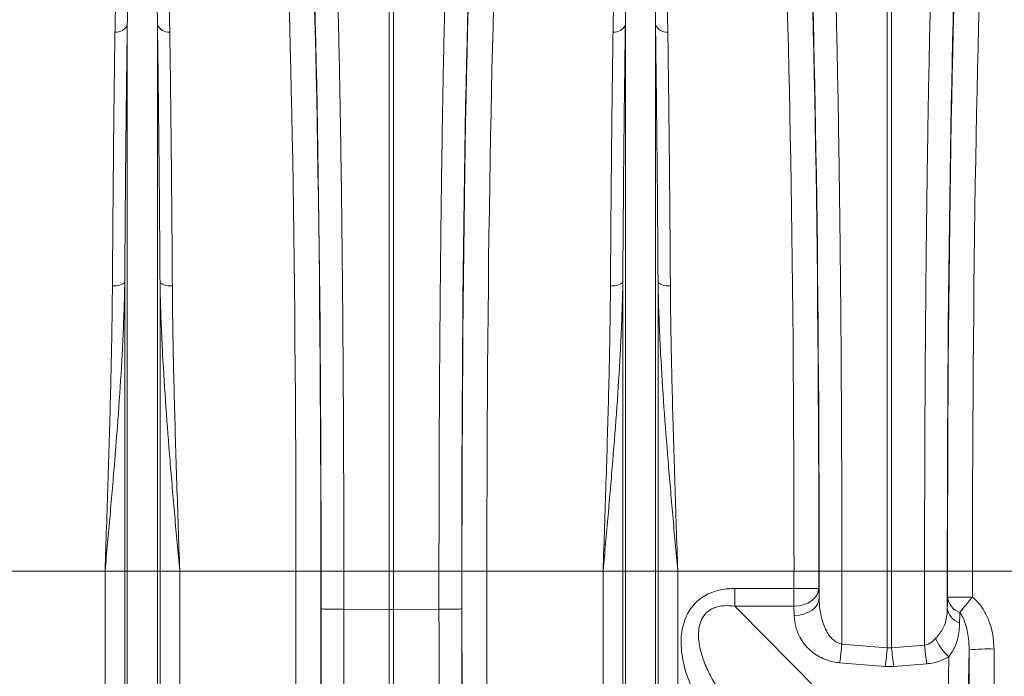
# Model space of a CAD drawing. Units: millimetres. Extents: x 0 to 8400, y 0 to 5940.
# Drawn here: x 4820 to 5215, y 3231 to 3495 of the extents above; entities that cross this region are included whole.
import ezdxf

# ---------------------------------------------------------------- set-up
doc = ezdxf.new("R2010")
doc.units = ezdxf.units.MM
doc.linetypes.add('SLD-Solid', pattern=[0])
doc.layers.add('ACO_DRAINAGE', color=7, linetype='SLD-Solid')

# ---------------------------------------------------------------- blocks, each defined once
blk = doc.blocks.new('ACO - 32945 32947 - FRONT')
at = {"layer": 'ACO_DRAINAGE', "linetype": 'SLD-Solid', "lineweight": 0}
for p, q in [((1739.13, 721), (1739.13, 1017.91)), ((1740.87, 1017.91), (1740.87, 721)), ((1939.13, 721), (1939.13, 1017.91)), ((1940.87, 1017.91), (1940.87, 721)), ((1633.95, 721), (1633.95, 940.56)), ((1646.05, 721), (1646.05, 940.56)), ((1833.95, 721), (1833.95, 940.56)), ((1846.05, 721), (1846.05, 940.56)), ((1628.86, 835.6), (1627.97, 835.58)), ((1629.73, 835.69), (1628.86, 835.6)), ((1630.54, 835.83), (1629.73, 835.69)), ((1631.26, 836.03), (1630.54, 835.83)), ((1631.88, 836.27), (1631.26, 836.03)), ((1632.37, 836.54), (1631.88, 836.27)), ((1632.73, 836.85), (1632.37, 836.54)), ((1632.92, 837.18), (1632.73, 836.85)), ((1632.92, 721), (1632.92, 837.18)), ((1647.08, 721), (1647.08, 837.18)), ((1647.08, 837.18), (1647.27, 836.85)), ((1647.27, 836.85), (1647.63, 836.54)), ((1647.63, 836.54), (1648.12, 836.27)), ((1648.12, 836.27), (1648.74, 836.03)), ((1648.74, 836.03), (1649.46, 835.83)), ((1649.46, 835.83), (1650.27, 835.69)), ((1650.27, 835.69), (1651.14, 835.6)), ((1651.14, 835.6), (1652.03, 835.58)), ((1828.86, 835.6), (1827.97, 835.58)), ((1829.73, 835.69), (1828.86, 835.6)), ((1830.54, 835.83), (1829.73, 835.69)), ((1831.26, 836.03), (1830.54, 835.83)), ((1831.88, 836.27), (1831.26, 836.03)), ((1832.37, 836.54), (1831.88, 836.27)), ((1832.73, 836.85), (1832.37, 836.54)), ((1832.92, 837.18), (1832.73, 836.85)), ((1832.92, 721), (1832.92, 837.18)), ((1847.08, 721), (1847.08, 837.18)), ((1847.08, 837.18), (1847.27, 836.85)), ((1847.27, 836.85), (1847.63, 836.54)), ((1847.63, 836.54), (1848.12, 836.27)), ((1848.12, 836.27), (1848.74, 836.03)), ((1848.74, 836.03), (1849.46, 835.83)), ((1849.46, 835.83), (1850.27, 835.69)), ((1850.27, 835.69), (1851.14, 835.6)), ((1851.14, 835.6), (1852.03, 835.58)), ((1624.99, 721), (1578.33, 721)), ((1632.92, 721), (1624.99, 721)), ((1624.99, 326.57), (1624.99, 721)), ((1632.92, 173.23), (1632.92, 721)), ((1633.95, 721), (1632.92, 721)), ((1633.95, 168.58), (1633.95, 721)), ((1646.05, 721), (1633.95, 721)), ((1646.05, 168.58), (1646.05, 721)), ((1647.08, 721), (1646.05, 721)), ((1647.08, 173.23), (1647.08, 721)), ((1655.01, 721), (1647.08, 721)), ((1655.01, 326.57), (1655.01, 721)), ((1701.67, 721), (1655.01, 721)), ((1711.66, 721), (1701.67, 721)), ((1711.77, 721), (1720.89, 721)), ((1720.89, 721), (1739.13, 721)), ((1720.89, 721), (1720.89, 705.76)), ((1740.87, 721), (1739.13, 721)), ((1739.13, 705.73), (1739.13, 721)), ((1759.11, 721), (1740.87, 721)), ((1740.87, 721), (1740.87, 705.73)), ((1768.23, 721), (1759.11, 721)), ((1759.11, 705.76), (1759.11, 721)), ((1768.34, 721), (1778.33, 721)), ((1824.99, 721), (1778.33, 721)), ((1832.92, 721), (1824.99, 721)), ((1824.99, 326.57), (1824.99, 721)), ((1832.92, 173.23), (1832.92, 721)), ((1833.95, 721), (1832.92, 721)), ((1833.95, 168.58), (1833.95, 721)), ((1846.05, 721), (1833.95, 721)), ((1846.05, 168.58), (1846.05, 721)), ((1847.08, 721), (1846.05, 721)), ((1847.08, 173.23), (1847.08, 721)), ((1855.01, 721), (1847.08, 721)), ((1855.01, 326.57), (1855.01, 721)), ((1901.67, 721), (1855.01, 721)), ((1911.66, 721), (1901.67, 721)), ((1911.77, 721), (1920.89, 721)), ((1920.89, 721), (1939.13, 721)), ((1940.87, 721), (1939.13, 721)), ((1939.13, 690.23), (1939.13, 721)), ((1954.11, 721), (1940.87, 721)), ((1940.87, 721), (1940.87, 690.23)), ((1963.23, 721), (1954.11, 721)), ((1954.12, 691.33), (1954.11, 721)), ((1963.35, 721), (1973.34, 721)), ((1989.75, 721), (1973.34, 721)), ((1877.96, 707.01), (1877.96, 714.15)), ((1877.96, 714.15), (1901.67, 714.15)), ((1901.67, 707.01), (1901.67, 714.15)), ((1910.85, 711.4), (1911.44, 712.71)), ((1911.44, 712.71), (1911.66, 714.08)), ((1911.66, 714.08), (1911.76, 710.24)), ((1905.45, 707.58), (1907.16, 708.24)), ((1907.16, 708.24), (1908.67, 709.12)), ((1908.67, 709.12), (1909.92, 710.19)), ((1909.92, 710.19), (1910.85, 711.4)), ((1910.95, 707.56), (1911.54, 708.88)), ((1911.54, 708.88), (1911.76, 710.24)), ((1720.89, 705.76), (1720.89, 705.76)), ((1739.13, 705.73), (1720.89, 705.76)), ((1739.13, 294.66), (1739.13, 705.73)), ((1739.13, 705.73), (1740.87, 705.73)), ((1759.11, 705.76), (1740.87, 705.73)), ((1740.87, 294.66), (1740.87, 705.73)), ((1759.11, 705.76), (1759.11, 705.76)), ((1901.67, 707.01), (1877.96, 707.01)), ((1901.67, 707.01), (1903.59, 707.16)), ((1901.77, 703.17), (1901.67, 707.01)), ((1903.59, 707.16), (1905.45, 707.58)), ((1905.55, 703.75), (1907.26, 704.41)), ((1907.26, 704.41), (1908.77, 705.29)), ((1908.77, 705.29), (1910.02, 706.35)), ((1910.02, 706.35), (1910.95, 707.56)), ((1901.77, 703.17), (1903.7, 703.33)), ((1903.7, 703.33), (1905.55, 703.75)), ((1920.88, 691.74), (1939.13, 690.23)), ((1939.13, 690.23), (1940.87, 690.23)), ((1940.87, 690.23), (1954.12, 691.33)), ((1972, 689.45), (1970.26, 590.09)), ((1938.26, 682.74), (1920, 684.28)), ((1962.26, 595.75), (1963.85, 686.71)), ((1941.74, 682.74), (1938.26, 682.74)), ((1955, 683.86), (1941.74, 682.74))]:
    blk.add_line(p, q, dxfattribs=at)
for centre, radius, start, end in [((1629.55, 942.18), 4.69, 263.2067, 339.7849), ((1650.45, 942.18), 4.69, 200.2151, 276.7933), ((1829.55, 942.18), 4.69, 263.2067, 339.7849), ((1850.45, 942.18), 4.69, 200.2151, 276.7933), ((1904.01, 362.81), 351.36, 88.7517, 90.382), ((1971, 477.67), 233.02, 89.424, 91.8823), ((1970.56, 711.4), 7.26, 186.6572, 251.4762), ((2685.8, 115.86), 928.12, 140.14217, 140.63535), ((1970.45, 707.2), 7.27, 186.6827, 251.6048), ((1976.96, 701.73), 19.94, 202.5373, 228.8723), ((1829.08, 698.68), 92.06, 351.0012, 355.6804), ((1847.09, 697.15), 92.3, 351.0186, 355.6975), ((2032.91, 697.15), 92.3, 184.3025, 188.9814), ((2045.99, 698.26), 92.12, 184.3149, 188.994), ((1979.6, 613.96), 75.87, 88.1926, 95.7529)]:
    blk.add_arc(centre, radius, start, end, dxfattribs=at)
for centre, major_axis, ratio, start_param, end_param in [((1703.39, 721), (0, 316), 0.026186, 4.712389, 5.927704), ((1776.61, 721), (0, 316), 0.026186, 0.355482, 1.570796), ((1903.38, 721), (0, 316), 0.026208, 4.712389, 5.927851), ((1971.61, 721), (0, 316), 0.026164, 0.355371, 1.570796), ((1693.39, 721), (0, 306), 0.027042, 4.712389, 5.927704), ((1703.42, 721), (0, 318.64), 0.026186, 4.712389, 5.827841), ((1776.58, 721), (0, 318.64), 0.026186, 0.455345, 1.570796), ((1786.61, 721), (0, 306), 0.027042, 0.355482, 1.570796), ((1893.39, 721), (0, 306), 0.027065, 4.712389, 5.927851), ((1903.42, 721), (0, 318.63), 0.026208, 4.712389, 5.827842), ((1971.58, 721), (0, 319.07), 0.026164, 0.455346, 1.570796), ((1981.61, 721), (0, 306), 0.027019, 0.355371, 1.570796), ((1677.68, 721), (0, 906), 0.026475, 4.068888, 4.712389), ((1687.68, 721), (0, 916), 0.026186, 4.068888, 4.712389), ((1692.7, 721), (0, 728.02), 0.026186, 4.691702, 4.712389), ((1787.3, 721), (0, 728.02), 0.026186, 1.570796, 1.591483), ((1792.32, 721), (0, 916), 0.026186, 1.570796, 2.214297), ((1802.32, 721), (0, 906), 0.026475, 1.570796, 2.214297), ((1877.66, 721), (0, 906), 0.026498, 4.704832, 4.712389), ((1887.66, 721), (0, 916), 0.026208, 4.704832, 4.712389), ((1892.69, 721), (0, 728.02), 0.026208, 4.69761, 4.712389), ((1982.29, 721), (0, 728.46), 0.026164, 1.570796, 1.590905), ((1987.31, 721), (0, 916), 0.026164, 1.570796, 1.582193), ((1997.31, 721), (0, 906), 0.026452, 1.570796, 1.582193), ((1935.23, -386.24), (54.08, 2067.73), 0.000322, 1.011686, 1.014085), ((1686.49, 721), (0, 965.22), 0.026186, 4.260808, 4.696786), ((1793.51, 721), (0, 965.22), 0.026186, 1.586399, 2.022377), ((1945.22, -386.24), (44.09, 2067.66), 0.00013, 1.015101, 1.017499), ((1987.98, 721), (0, 916), 0.017455, 1.605243, 1.825441), ((1997.97, 721), (0, 906), 0.017648, 1.605243, 1.825441)]:
    blk.add_ellipse(centre, major_axis=major_axis, ratio=ratio, start_param=start_param, end_param=end_param, dxfattribs=at)
for points, knots in [([(1954.11, 721), (1954.11, 727.67), (1954.12, 741.07), (1954.17, 761.13), (1954.24, 781.11), (1954.35, 800.87), (1954.49, 819.76), (1954.65, 837.75), (1954.83, 854.85), (1955.03, 871.56), (1955.26, 887.8), (1955.51, 903.49), (1955.78, 918.58), (1956.07, 933.03), (1956.38, 946.83), (1956.71, 959.95), (1957.06, 972.32), (1957.43, 983.88), (1957.79, 993.87), (1958.13, 1002.45), (1958.45, 1009.84), (1958.67, 1014.28), (1958.79, 1016.5)], [0, 0, 0, 0, 0.054524, 0.109514, 0.164608, 0.219702, 0.274692, 0.324957, 0.37538, 0.425884, 0.476388, 0.526812, 0.577077, 0.627343, 0.677768, 0.728273, 0.778778, 0.829203, 0.87947, 0.91964, 0.95983, 1, 1, 1, 1]), ([(1716.22, 1016.11), (1716.37, 1013.07), (1716.67, 1006.97), (1717.11, 996.42), (1717.53, 984.88), (1717.93, 972.33), (1718.3, 959.23), (1718.64, 945.7), (1718.95, 931.84), (1719.24, 917.31), (1719.51, 902.16), (1719.76, 886.46), (1719.99, 870.27), (1720.19, 853.59), (1720.36, 836.47), (1720.52, 818.96), (1720.64, 801.14), (1720.75, 783.1), (1720.82, 766.13), (1720.86, 750.3), (1720.89, 735.67), (1720.89, 725.89), (1720.89, 721)], [0, 0, 0, 0, 0.054597, 0.109661, 0.164829, 0.219996, 0.27506, 0.325336, 0.375771, 0.426286, 0.476801, 0.527235, 0.577511, 0.627786, 0.678219, 0.728732, 0.779246, 0.829679, 0.879953, 0.919962, 0.959991, 1, 1, 1, 1]), ([(1759.11, 721), (1759.11, 727.67), (1759.12, 741.07), (1759.17, 761.13), (1759.24, 781.11), (1759.35, 800.87), (1759.49, 819.75), (1759.65, 837.72), (1759.83, 854.8), (1760.03, 871.48), (1760.26, 887.7), (1760.51, 903.36), (1760.78, 918.43), (1761.07, 932.86), (1761.38, 946.63), (1761.71, 959.72), (1762.06, 972.07), (1762.43, 983.61), (1762.79, 993.58), (1763.13, 1002.12), (1763.45, 1009.48), (1763.67, 1013.9), (1763.78, 1016.11)], [0, 0, 0, 0, 0.054597, 0.109661, 0.16483, 0.219999, 0.275063, 0.325328, 0.375751, 0.426255, 0.476759, 0.527182, 0.577447, 0.627714, 0.678138, 0.728643, 0.779149, 0.829573, 0.87984, 0.919886, 0.959953, 1, 1, 1, 1]), ([(1916.21, 1016.11), (1916.36, 1013.07), (1916.67, 1006.97), (1917.1, 996.42), (1917.52, 984.88), (1917.93, 972.33), (1918.3, 959.23), (1918.64, 945.69), (1918.95, 931.84), (1919.24, 917.31), (1919.51, 902.16), (1919.76, 886.46), (1919.98, 870.27), (1920.19, 853.59), (1920.36, 836.47), (1920.52, 818.96), (1920.64, 801.14), (1920.74, 783.1), (1920.82, 766.13), (1920.86, 750.3), (1920.89, 735.67), (1920.89, 725.89), (1920.89, 721)], [0, 0, 0, 0, 0.054597, 0.1096606, 0.1648286, 0.2199965, 0.2750601, 0.325336, 0.3757705, 0.4262856, 0.4768007, 0.527235, 0.5775109, 0.6277851, 0.6782179, 0.7287315, 0.779245, 0.8296778, 0.879952, 0.9199614, 0.9599907, 1, 1, 1, 1]), ([(1629, 937.52), (1629.04, 940.11), (1629.14, 945.29), (1629.41, 953.35), (1629.82, 961.68), (1630.5, 970.16), (1631.35, 978.13), (1632.57, 985.56), (1634.22, 990.96), (1635.77, 994.69), (1637.05, 996.53), (1638.31, 997.64), (1639.18, 998.01), (1639.69, 998.11), (1640.12, 998.12), (1640.55, 998.07), (1641.04, 997.93), (1641.64, 997.62), (1642.24, 997.16), (1643.18, 996.18), (1644.51, 994.1), (1646.09, 990.14), (1647.55, 984.45), (1648.68, 977.42), (1649.56, 969.73), (1650.19, 961.36), (1650.6, 953.12), (1650.87, 945.17), (1650.96, 940.07), (1651, 937.52)], [0, 0, 0, 0, 0.051505, 0.10301, 0.168397, 0.233784, 0.299876, 0.366003, 0.432016, 0.457021, 0.48192, 0.492896, 0.496512, 0.498669, 0.500535, 0.502389, 0.504824, 0.508706, 0.515272, 0.522058, 0.542489, 0.583301, 0.644038, 0.704796, 0.769391, 0.834028, 0.898628, 0.949314, 1, 1, 1, 1]), ([(1646.05, 940.56), (1646.02, 943.04), (1645.97, 947.99), (1645.84, 954.92), (1645.66, 961.45), (1645.43, 967.58), (1645.13, 973.41), (1644.72, 979.38), (1644.14, 985.38), (1643.36, 990.64), (1642.48, 994.27), (1641.76, 996.17), (1641.24, 997.05), (1640.92, 997.47), (1640.59, 997.75), (1640.34, 997.87), (1640.17, 997.92), (1640.06, 997.93), (1639.95, 997.93), (1639.83, 997.92), (1639.72, 997.89), (1639.5, 997.8), (1639.04, 997.47), (1638.36, 996.46), (1637.7, 994.79), (1636.92, 991.88), (1636.21, 988), (1635.62, 982.98), (1635.14, 977.62), (1634.73, 971.15), (1634.37, 962.91), (1634.09, 952.58), (1633.99, 944.72), (1633.95, 940.62), (1633.95, 940.56)], [0, 0, 0, 0, 0.051492, 0.103055, 0.151934, 0.200813, 0.249939, 0.299064, 0.359902, 0.420878, 0.461328, 0.481216, 0.487644, 0.493618, 0.49685, 0.498598, 0.49927, 0.499715, 0.500271, 0.500767, 0.501442, 0.502179, 0.505031, 0.515036, 0.539407, 0.563912, 0.613496, 0.663087, 0.712991, 0.762895, 0.832964, 0.915737, 0.998805, 1, 1, 1, 1]), ([(1829, 937.52), (1829.04, 940.11), (1829.14, 945.29), (1829.41, 953.35), (1829.82, 961.68), (1830.5, 970.16), (1831.35, 978.13), (1832.57, 985.56), (1834.22, 990.96), (1835.77, 994.69), (1837.05, 996.53), (1838.31, 997.64), (1839.18, 998.01), (1839.69, 998.11), (1840.12, 998.12), (1840.55, 998.07), (1841.04, 997.93), (1841.64, 997.62), (1842.24, 997.16), (1843.18, 996.18), (1844.51, 994.1), (1846.09, 990.14), (1847.55, 984.45), (1848.68, 977.42), (1849.56, 969.73), (1850.19, 961.36), (1850.6, 953.12), (1850.87, 945.17), (1850.96, 940.07), (1851, 937.52)], [0, 0, 0, 0, 0.051505, 0.10301, 0.168397, 0.233784, 0.299876, 0.366003, 0.432016, 0.457021, 0.48192, 0.492896, 0.496512, 0.498669, 0.500535, 0.502389, 0.504824, 0.508706, 0.515272, 0.522058, 0.542489, 0.583301, 0.644038, 0.704796, 0.769391, 0.834028, 0.898628, 0.949314, 1, 1, 1, 1]), ([(1846.05, 940.56), (1846.02, 943.04), (1845.97, 947.99), (1845.84, 954.92), (1845.66, 961.45), (1845.43, 967.58), (1845.13, 973.41), (1844.72, 979.38), (1844.14, 985.38), (1843.36, 990.64), (1842.48, 994.27), (1841.76, 996.17), (1841.24, 997.05), (1840.92, 997.47), (1840.59, 997.75), (1840.34, 997.87), (1840.17, 997.92), (1840.06, 997.93), (1839.95, 997.93), (1839.83, 997.92), (1839.72, 997.89), (1839.5, 997.8), (1839.04, 997.47), (1838.36, 996.46), (1837.7, 994.79), (1836.92, 991.88), (1836.21, 988), (1835.62, 982.98), (1835.14, 977.62), (1834.73, 971.15), (1834.37, 962.91), (1834.09, 952.58), (1833.99, 944.72), (1833.95, 940.62), (1833.95, 940.56)], [0, 0, 0, 0, 0.051492, 0.103055, 0.151934, 0.200813, 0.249939, 0.299064, 0.359902, 0.420878, 0.461328, 0.481216, 0.487644, 0.493618, 0.49685, 0.498598, 0.49927, 0.499715, 0.500271, 0.500767, 0.501442, 0.502179, 0.505031, 0.515036, 0.539407, 0.563912, 0.613496, 0.663087, 0.712991, 0.762895, 0.832964, 0.915737, 0.998805, 1, 1, 1, 1]), ([(1627.97, 835.58), (1628, 840.78), (1628.07, 851.2), (1628.19, 866.33), (1628.32, 881.18), (1628.46, 895.66), (1628.62, 909.7), (1628.8, 923.8), (1628.93, 932.76), (1629, 937.52)], [0, 0, 0, 0, 0.137725, 0.275556, 0.413281, 0.5550064, 0.6968472, 0.8385725, 1, 1, 1, 1]), ([(1633.95, 940.56), (1633.88, 935.72), (1633.76, 926.76), (1633.58, 912.73), (1633.43, 898.92), (1633.28, 884.42), (1633.15, 869.25), (1633.03, 853.48), (1632.96, 842.61), (1632.92, 837.18)], [0, 0, 0, 0, 0.1614326, 0.2991577, 0.4369887, 0.5747137, 0.7164373, 0.8582764, 1, 1, 1, 1]), ([(1647.08, 837.18), (1647.04, 842.46), (1646.98, 853.02), (1646.86, 868.36), (1646.73, 883.42), (1646.58, 898.11), (1646.42, 912.34), (1646.25, 926.64), (1646.12, 935.72), (1646.05, 940.56)], [0, 0, 0, 0, 0.137725, 0.275556, 0.413281, 0.555005, 0.696844, 0.838567, 1, 1, 1, 1]), ([(1651, 937.52), (1651.07, 932.76), (1651.2, 923.92), (1651.37, 910.08), (1651.53, 896.46), (1651.67, 882.16), (1651.81, 867.2), (1651.93, 851.65), (1652, 840.94), (1652.03, 835.58)], [0, 0, 0, 0, 0.161427, 0.299153, 0.436984, 0.574709, 0.716434, 0.858275, 1, 1, 1, 1]), ([(1827.97, 835.58), (1828.01, 841.67), (1828.08, 852.97), (1828.21, 868.89), (1828.34, 883.51), (1828.49, 897.78), (1828.64, 911.6), (1828.81, 924.99), (1828.94, 933.35), (1829, 937.52)], [0, 0, 0, 0, 0.161381, 0.299113, 0.436952, 0.574684, 0.716418, 0.858267, 1, 1, 1, 1]), ([(1833.95, 940.56), (1833.89, 936.44), (1833.78, 928.21), (1833.61, 915.05), (1833.45, 901.2), (1833.3, 886.64), (1833.17, 871.39), (1833.04, 854.97), (1832.96, 843.36), (1832.92, 837.18)], [0, 0, 0, 0, 0.137734, 0.275574, 0.413308, 0.555042, 0.69689, 0.838624, 1, 1, 1, 1]), ([(1847.08, 837.18), (1847.04, 842.46), (1846.98, 853.02), (1846.86, 868.36), (1846.73, 883.42), (1846.58, 898.11), (1846.42, 912.34), (1846.25, 926.64), (1846.12, 935.72), (1846.05, 940.56)], [0, 0, 0, 0, 0.137725, 0.275556, 0.413281, 0.555005, 0.696844, 0.838567, 1, 1, 1, 1]), ([(1851, 937.52), (1851.07, 932.76), (1851.2, 923.92), (1851.37, 910.08), (1851.53, 896.46), (1851.67, 882.16), (1851.81, 867.2), (1851.93, 851.65), (1852, 840.94), (1852.03, 835.58)], [0, 0, 0, 0, 0.161427, 0.299153, 0.436984, 0.574709, 0.716434, 0.858275, 1, 1, 1, 1]), ([(1632.92, 837.18), (1632.89, 835.27), (1632.78, 829.55), (1632.45, 819.94), (1631.75, 805.16), (1630.59, 787), (1628.92, 765.34), (1627.03, 743.43), (1625.68, 728.6), (1625, 721.12), (1624.99, 721)], [0, 0, 0, 0, 0.05082, 0.152069, 0.253442, 0.437716, 0.622648, 0.809511, 0.997005, 1, 1, 1, 1]), ([(1624.99, 721), (1625, 721.1), (1625.2, 727.03), (1625.6, 738.8), (1626.18, 756.27), (1626.72, 773.63), (1627.19, 790.81), (1627.55, 805.92), (1627.79, 818.99), (1627.91, 828.26), (1627.95, 833.75), (1627.97, 835.58)], [0, 0, 0, 0, 0.002574, 0.151519, 0.300832, 0.450267, 0.599577, 0.748519, 0.84913, 0.94974, 1, 1, 1, 1]), ([(1655.01, 721), (1655, 721.12), (1654.32, 728.6), (1652.97, 743.43), (1651.08, 765.32), (1649.41, 786.97), (1648.25, 805.13), (1647.55, 819.94), (1647.22, 829.55), (1647.11, 835.27), (1647.08, 837.18)], [0, 0, 0, 0, 0.002995, 0.190489, 0.377352, 0.561632, 0.746558, 0.847808, 0.94918, 1, 1, 1, 1]), ([(1652.03, 835.58), (1652.05, 833.75), (1652.09, 828.26), (1652.21, 818.99), (1652.45, 805.92), (1652.81, 790.81), (1653.28, 773.63), (1653.82, 756.27), (1654.4, 738.8), (1654.8, 727.03), (1655, 721.1), (1655.01, 721)], [0, 0, 0, 0, 0.05026, 0.15087, 0.251481, 0.400423, 0.549733, 0.699168, 0.848481, 0.997426, 1, 1, 1, 1]), ([(1832.92, 837.18), (1832.89, 835.27), (1832.78, 829.55), (1832.45, 819.94), (1831.75, 805.16), (1830.59, 787), (1828.92, 765.34), (1827.03, 743.43), (1825.68, 728.6), (1825, 721.12), (1824.99, 721)], [0, 0, 0, 0, 0.0508203, 0.152069, 0.2534421, 0.4377164, 0.6226484, 0.8095113, 0.9970055, 1, 1, 1, 1]), ([(1824.99, 721), (1825, 721.1), (1825.2, 727.03), (1825.6, 738.8), (1826.18, 756.27), (1826.72, 773.63), (1827.19, 790.81), (1827.55, 805.92), (1827.79, 818.99), (1827.91, 828.26), (1827.95, 833.75), (1827.97, 835.58)], [0, 0, 0, 0, 0.002574, 0.151519, 0.300832, 0.450267, 0.599577, 0.748519, 0.84913, 0.94974, 1, 1, 1, 1]), ([(1855.01, 721), (1855, 721.12), (1854.32, 728.6), (1852.97, 743.43), (1851.08, 765.32), (1849.41, 786.97), (1848.25, 805.13), (1847.55, 819.94), (1847.22, 829.55), (1847.11, 835.27), (1847.08, 837.18)], [0, 0, 0, 0, 0.002995, 0.190489, 0.377352, 0.561632, 0.746558, 0.847808, 0.94918, 1, 1, 1, 1]), ([(1852.03, 835.58), (1852.05, 833.75), (1852.09, 828.26), (1852.21, 818.99), (1852.45, 805.92), (1852.81, 790.81), (1853.28, 773.63), (1853.82, 756.27), (1854.4, 738.8), (1854.8, 727.03), (1855, 721.1), (1855.01, 721)], [0, 0, 0, 0, 0.05026, 0.15087, 0.251481, 0.400423, 0.549733, 0.699168, 0.848481, 0.997426, 1, 1, 1, 1]), ([(1920.89, 721), (1920.89, 714.33), (1920.89, 704.58), (1920.88, 694.83), (1920.88, 691.74)], [0, 0, 0, 0, 0.683506, 1, 1, 1, 1]), ([(1862.25, 671.06), (1861.16, 673.31), (1858.98, 677.82), (1857.15, 684.23), (1856.32, 689.94), (1856.29, 694.52), (1856.91, 698.73), (1858.03, 702.25), (1859.61, 705.28), (1861.52, 707.81), (1863.86, 709.95), (1866.51, 711.65), (1869.37, 712.87), (1873.16, 713.92), (1876.07, 714.06), (1877.96, 714.15)], [0, 0, 0, 0, 0.131799, 0.263425, 0.349034, 0.434534, 0.503513, 0.572389, 0.627583, 0.68274, 0.738266, 0.793814, 0.847353, 0.900935, 1, 1, 1, 1]), ([(1911.76, 710.24), (1911.83, 708.81), (1911.95, 705.96), (1912.71, 702.23), (1913.73, 699.07), (1914.83, 696.77), (1916.08, 694.87), (1917.45, 693.37), (1918.82, 692.43), (1920.01, 691.93), (1920.57, 691.81), (1920.88, 691.74)], [0, 0, 0, 0, 0.199352, 0.398556, 0.528775, 0.658812, 0.747382, 0.835711, 0.928566, 0.96045, 1, 1, 1, 1]), ([(1973.34, 710.67), (1974.23, 709.85), (1976.04, 708.17), (1978.31, 704.82), (1980.18, 700.83), (1981.66, 695.71), (1981.87, 691.95), (1982, 689.8)], [0, 0, 0, 0, 0.155969, 0.317109, 0.516954, 0.722591, 1, 1, 1, 1]), ([(1711.76, 705.94), (1711.77, 705.94), (1711.78, 705.93), (1711.92, 705.91), (1712.68, 705.86), (1714.72, 705.81), (1717.56, 705.77), (1719.78, 705.76), (1720.89, 705.76)], [0, 0, 0, 0, 0.01933, 0.074336, 0.305753, 0.537169, 0.768584, 1, 1, 1, 1]), ([(1720.89, 705.76), (1720.88, 699.09), (1720.88, 685.76), (1720.85, 665.78), (1720.82, 645.81), (1720.77, 625.85), (1720.7, 601.95), (1720.61, 574.16), (1720.47, 542.56), (1720.3, 511.13), (1720.11, 479.94), (1719.89, 448.74), (1719.64, 417.54), (1719.36, 386.39), (1719.05, 355.62), (1718.72, 325.24), (1718.48, 305.38), (1718.36, 295.45)], [0, 0, 0, 0, 0.047049, 0.094107, 0.141166, 0.188304, 0.235442, 0.310787, 0.386194, 0.461621, 0.537028, 0.612373, 0.689854, 0.767402, 0.844972, 0.922519, 1, 1, 1, 1]), ([(1768.24, 705.94), (1768.23, 705.94), (1768.22, 705.93), (1768.08, 705.91), (1767.32, 705.86), (1765.28, 705.81), (1762.44, 705.77), (1760.22, 705.76), (1759.11, 705.76)], [0, 0, 0, 0, 0.01933, 0.074336, 0.305753, 0.537169, 0.768584, 1, 1, 1, 1]), ([(1761.64, 295.45), (1761.57, 301.47), (1761.42, 313.5), (1761.21, 331.77), (1761.01, 350.2), (1760.81, 368.8), (1760.59, 391.3), (1760.36, 417.82), (1760.11, 448.44), (1759.89, 479.37), (1759.7, 510.56), (1759.53, 542.25), (1759.39, 574.44), (1759.28, 607.12), (1759.19, 639.93), (1759.13, 672.82), (1759.12, 694.78), (1759.11, 705.76)], [0, 0, 0, 0, 0.047049, 0.094107, 0.141166, 0.188304, 0.235442, 0.310787, 0.386194, 0.461621, 0.537028, 0.612373, 0.689854, 0.767402, 0.844971, 0.922519, 1, 1, 1, 1]), ([(1877.96, 707.01), (1876.52, 707.15), (1874.37, 707.36), (1871.49, 706.96), (1869.04, 706.22), (1867.17, 705.04), (1865.39, 703.2), (1864.48, 701.63), (1863.71, 699.35), (1863.32, 697.13), (1863.32, 693.86), (1863.84, 690.29), (1865.12, 685.71), (1867.23, 680.52), (1869.37, 676.81), (1870.44, 674.96)], [0, 0, 0, 0, 0.098701, 0.148504, 0.198198, 0.273073, 0.295276, 0.373197, 0.393272, 0.459728, 0.526399, 0.616215, 0.706177, 0.853002, 1, 1, 1, 1]), ([(1877.96, 707.01), (1892.2, 692.56), (1909.12, 675.39), (1925.93, 658.17), (1928.59, 655.44)], [0, 0, 0, 0, 0.841599, 1, 1, 1, 1]), ([(1958.55, 694.09), (1959.15, 694.8), (1960.33, 696.19), (1961.68, 698.29), (1962.61, 700.67), (1963.13, 703.37), (1963.2, 705.35), (1963.24, 706.35)], [0, 0, 0, 0, 0.193672, 0.380198, 0.571457, 0.78369, 1, 1, 1, 1]), ([(1972, 689.45), (1971.95, 691), (1971.88, 693.63), (1971.26, 697.31), (1970.48, 700.13), (1969.51, 702.58), (1968.67, 703.87), (1968.25, 704.52)], [0, 0, 0, 0, 0.295391, 0.50204, 0.710779, 0.854144, 1, 1, 1, 1]), ([(1920, 684.28), (1919.39, 684.35), (1917.89, 684.51), (1915.58, 685.09), (1913, 686.07), (1910.53, 687.44), (1908.02, 689.36), (1905.78, 691.74), (1903.7, 694.95), (1902.17, 698.78), (1901.9, 701.71), (1901.77, 703.17)], [0, 0, 0, 0, 0.052904, 0.130127, 0.207411, 0.302467, 0.397636, 0.521903, 0.64632, 0.823076, 1, 1, 1, 1]), ([(1968.16, 700.3), (1968.12, 699.25), (1968.02, 697.15), (1967.54, 694.26), (1966.71, 691.57), (1965.54, 689.13), (1964.4, 687.5), (1963.85, 686.71)], [0, 0, 0, 0, 0.214211, 0.429617, 0.62341, 0.819213, 1, 1, 1, 1]), ([(1954.12, 691.33), (1954.76, 691.5), (1955.72, 691.76), (1957.23, 692.71), (1958, 693.52), (1958.55, 694.09)], [0, 0, 0, 0, 0.3578, 0.543748, 1, 1, 1, 1]), ([(1963.85, 686.71), (1962.73, 686.12), (1960.86, 685.12), (1957.8, 684.21), (1955.94, 683.98), (1955, 683.86)], [0, 0, 0, 0, 0.427185, 0.70903, 1, 1, 1, 1])]:
    blk.add_open_spline(points, degree=3, knots=knots, dxfattribs=at)

msp = doc.modelspace()

# ---------------------------------------------------------------- block references
at = {"layer": 'ACO_DRAINAGE'}
msp.add_blockref('ACO - 32945 32947 - FRONT', (3229.16, 2552.03), dxfattribs=at)

doc.saveas('drawing.dxf')
